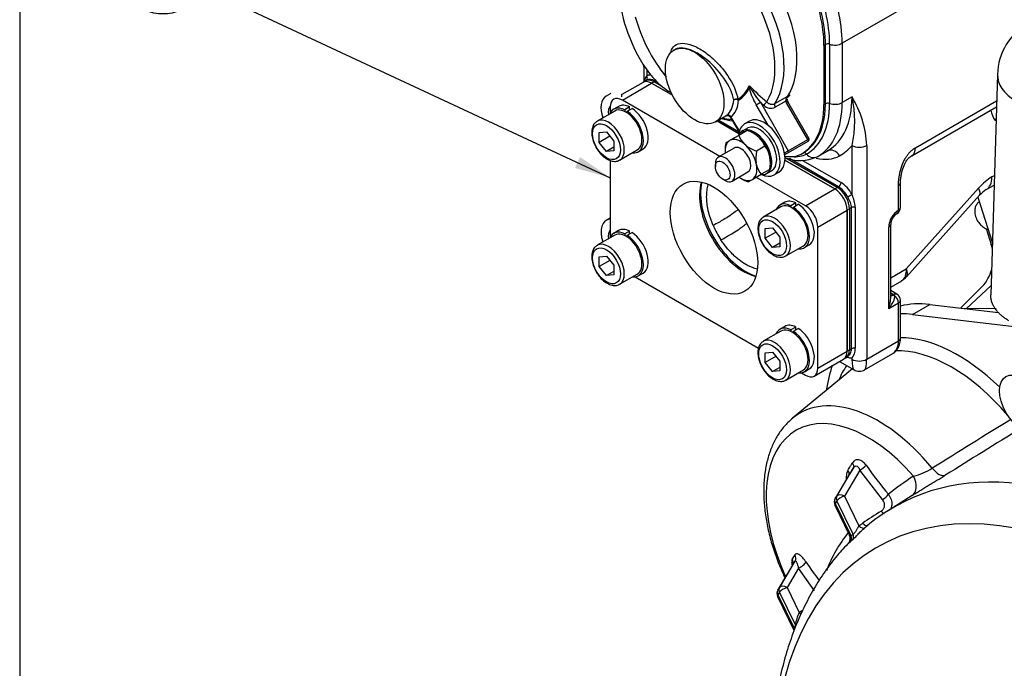
# Model space of a CAD drawing. Units: millimetres. Extents: x 0 to 420, y 0 to 202.
# Drawn here: x 8 to 65, y 102 to 140 of the extents above; entities that cross this region are included whole.
import ezdxf
from ezdxf.enums import TextEntityAlignment as Align
from ezdxf.lldxf.tags import DXFTag

# ---------------------------------------------------------------- set-up
doc = ezdxf.new("R2010")
doc.units = ezdxf.units.MM
for name, color, linetype in [('13311006_ESPARRA', 7, 'Continuous'), ('13810056', 7, 'Continuous'), ('13811037', 7, 'Continuous'), ('13811040', 7, 'Continuous'), ('13817003', 7, 'Continuous'), ('13911002_TAPA_CI', 7, 'Continuous'), ('17613014', 7, 'Continuous'), ('17613042', 7, 'Continuous'), ('30L00-00571_000_', 7, 'Continuous'), ('53203359_DIN-912', 7, 'Continuous'), ('54120008_DIN-934', 7, 'Continuous'), ('DIAMETROM8_DIN12', 7, 'Continuous'), ('DIAMETROM8_DIN_1', 7, 'Continuous'), ('DIN-912_M8_X_30', 7, 'Continuous'), ('Predeterminado', 7, 'Continuous')]:
    doc.layers.add(name, color=color, linetype=linetype)
doc.styles.add('SEACAD_Arial', font='arial.ttf')
tags = doc.linetypes.add('HIDDEN2', pattern=[4.7625, 3.175, -1.5875]).pattern_tags.tags
tags[6:7] = [DXFTag(74, 4), DXFTag(75, 0), DXFTag(340, '0'), DXFTag(46, 0.0), DXFTag(50, 0.0), DXFTag(44, 0.0), DXFTag(45, 0.0)]
tags[4:5] = [DXFTag(74, 4), DXFTag(75, 0), DXFTag(340, '0'), DXFTag(46, 0.0), DXFTag(50, 0.0), DXFTag(44, 0.0), DXFTag(45, 0.0)]

# ---------------------------------------------------------------- blocks, each defined once
blk = doc.blocks.new('SEANNOT_GROUP5')
at = {"layer": 'Predeterminado', "linetype": 'Continuous'}
blk.add_hatch(color=7, dxfattribs=at).paths.add_polyline_path([(39.994, 131.42), (42.026, 130.855), (40.287, 132.048)])
at = {"layer": 'Predeterminado', "color": 7, "linetype": 'Continuous'}
blk.add_lwpolyline([(18.501, 141.831), (42.026, 130.855)], dxfattribs=at)
blk.add_circle((16.145, 142.931), 2.6, dxfattribs=at)
at = {"layer": 'Predeterminado', "color": 7, "linetype": 'Continuous', "style": 'SEACAD_Arial'}
blk.add_text('1', height=2.6, dxfattribs=at).set_placement((15.128, 144.231), align=Align.TOP_LEFT)
blk = doc.blocks.new('SE2')
at = {"layer": '13311006_ESPARRA', "color": 7, "linetype": 'Continuous'}
for p, q in [((49.202, 132.572), (48.283, 132.041)), ((48.118, 131.675), (48.118, 131.512)), ((49.083, 130.656), (50.002, 131.186)), ((48.542, 130.777), (48.683, 130.695))]:
    blk.add_line(p, q, dxfattribs=at)
blk.add_ellipse((48.542, 131.267), major_axis=(-0.3, 0.52), ratio=0.57735, dxfattribs=at)
for start_param, end_param in [(0, 3.926991), (5.497787, 6.283185)]:
    blk.add_ellipse((48.683, 131.348), major_axis=(0.4, -0.693), ratio=0.57735, start_param=start_param, end_param=end_param, dxfattribs=at)
at = {"layer": '13810056', "color": 7, "linetype": 'Continuous'}
for p, q in [((59.533, 122.943), (60.523, 123.515)), ((56.113, 114.066), (55.844, 113.632)), ((56.471, 113.926), (55.587, 112.428)), ((57.784, 112.228), (56.471, 113.926)), ((55.055, 112.284), (55.148, 112.432)), ((55.587, 112.428), (56.422, 110.706)), ((55.149, 112.152), (55.056, 112.004)), ((55.056, 112.004), (55.973, 110.113)), ((56.087, 110.217), (55.149, 112.152)), ((56.422, 110.706), (56.644, 110.867)), ((52.928, 108.255), (52.267, 107.136)), ((53.864, 106.936), (52.928, 108.255)), ((51.735, 106.991), (51.828, 107.139)), ((51.829, 106.859), (51.736, 106.711)), ((51.736, 106.711), (52.675, 104.776)), ((52.746, 104.969), (51.829, 106.859)), ((52.267, 107.136), (52.97, 105.686)), ((52.97, 105.686), (53.125, 105.803))]:
    blk.add_line(p, q, dxfattribs=at)
at = {"layer": '13810056', "color": 7, "linetype": 'HIDDEN2'}
for p, q in [((60.523, 123.515), (64.504, 123.046)), ((59.533, 122.943), (65.735, 122.213)), ((56.055, 119.787), (52.59, 116.936)), ((55.148, 112.432), (56.113, 114.066)), ((55.844, 113.632), (55.055, 112.284)), ((59.501, 112.461), (58.112, 111.581)), ((55.038, 111.903), (55.889, 110.147)), ((52.578, 108.431), (51.735, 106.991)), ((51.828, 107.139), (52.732, 108.67)), ((51.718, 106.61), (52.655, 104.676))]:
    blk.add_line(p, q, dxfattribs=at)
at = {"layer": '13810056', "color": 7, "linetype": 'Continuous'}
for centre, radius, start, end in [((876.187, -1192.862), 1540.472, 121.765025, 121.964535), ((850.361, -1152.342), 1491.682, 121.732757, 121.930466), ((79.546, 130.328), 27.845, 215.3676, 219.7293), ((58.448, 117.775), 4.348, 285.2127, 300.7261), ((69.388, 98.409), 18.059, 122.8588, 128.5599), ((62.34, 105.087), 8.364, 141.3526, 158.8293), ((61.665, 103.935), 8.4, 131.606, 132.6583), ((61.734, 103.525), 8.533, 131.7305, 132.763), ((253.474, -24.159), 240.914, 146.43705, 146.50378), ((73.376, 121.961), 24.058, 213.6886, 216.8411), ((55.144, 104.613), 2.424, 153.7371, 171.5715), ((71.311, 97.987), 19.835, 159.3925, 159.9856)]:
    blk.add_arc(centre, radius, start, end, dxfattribs=at)
at = {"layer": '13810056', "color": 7, "linetype": 'HIDDEN2'}
for centre, radius, start, end in [((55.398, 112.077), 0.4, 149.6617, 205.8609), ((62.507, 104.092), 8.671, 120.2327, 131.7773), ((55.564, 109.969), 0.365, 322.8105, 28.584), ((52.078, 106.785), 0.4, 149.6617, 205.8609)]:
    blk.add_arc(centre, radius, start, end, dxfattribs=at)
for centre, start_param, end_param in [((63.504, 113.145), 2.734993, 2.974611), ((62.514, 112.574), -3.548192, -3.45244), ((62.514, 112.574), 3.599276, 3.78007)]:
    blk.add_ellipse(centre, major_axis=(5.7, -9.873), ratio=0.57735, start_param=start_param, end_param=end_param, dxfattribs=at)
at = {"layer": '13810056', "color": 7, "linetype": 'Continuous'}
for centre, major_axis, ratio, start_param, end_param in [((62.162, 112.013), (5.249, -9.091), 0.57735, 2.02519, 2.824606), ((61.795, 111.801), (4.951, -8.576), 0.57735, 1.87329, 2.846754), ((62.162, 112.013), (5.249, -9.091), 0.57735, 3.4085, 3.554703), ((57.549, 109.35), (4.546, -7.873), 0.57735, 1.849238, 3.237294), ((56.957, 109.008), (4.169, -7.221), 0.57735, 1.893285, 4.555113), ((72.022, 84.223), (14.568, -25.232), 0.57735, 2.2927, 3.813976), ((55.77, 114.273), (0.34, -0.21), 0.619048, 0.017839, 1.045744), ((56.567, 114.128), (0.325, 0.234), 0.311294, 4.198343, 5.450992), ((60.916, 114.493), (0.529, -0.849), 0.465329, 4.972796, 6.237394), ((55.502, 113.839), (0.34, -0.21), 0.625001, 0.017947, 1.034955), ((73.797, 85.248), (15.328, -26.549), 0.57735, 2.67574, 3.163916), ((58.977, 113.313), (0.534, -0.845), 0.663007, 0.00054, 1.468795), ((55.398, 112.077), (-0.339, 0.213), 0.78082, 0.022425, 0.89509), ((55.49, 112.225), (-0.339, 0.213), 0.78082, 0.022425, 0.89509), ((55.49, 112.225), (-0.344, 0.203), 0.55992, 4.76272, 6.266276), ((55.49, 112.225), (0.36, 0.174), 0.390753, 1.117411, 2.583487), ((57.88, 112.43), (0.307, 0.257), 0.272675, 4.177037, 5.40857), ((55.398, 112.077), (0.36, 0.174), 0.390753, 2.583487, 3.141593), ((103.825, 106.388), (-236.995, -148.232), 0.104032, -1.440361, -1.435784), ((57.806, 111.757), (-0.217, 0.336), 0.499622, 1.871017, 2.529941), ((56.518, 110.909), (-0.252, 0.311), 0.521933, 1.815879, 3.154716), ((56.74, 111.069), (-0.217, 0.336), 0.499735, 1.870775, 3.14159), ((55.631, 110.04), (0.271, -0.294), 0.839213, 0.173243, 1.111627), ((55.746, 110.143), (0.266, -0.299), 0.841824, 0.192886, 1.127046), ((52.389, 108.876), (0.336, -0.216), 0.898696, 0.031948, 1.048956), ((52.236, 108.638), (0.336, -0.217), 0.902003, 0.032455, 1.06036), ((53.024, 108.457), (0.333, 0.221), 0.329742, 4.210177, 5.872986), ((52.171, 106.933), (-0.344, 0.203), 0.55992, 4.76272, 6.266276), ((52.078, 106.785), (-0.339, 0.213), 0.78082, 0.022425, 0.89509), ((52.078, 106.785), (0.36, 0.174), 0.390753, 2.583487, 3.141593), ((52.171, 106.933), (-0.339, 0.213), 0.78082, 0.022425, 0.89509), ((52.171, 106.933), (0.36, 0.174), 0.390753, 1.117411, 2.583487), ((53.066, 105.889), (-0.253, 0.31), 0.522489, 1.814275, 2.18475)]:
    blk.add_ellipse(centre, major_axis=major_axis, ratio=ratio, start_param=start_param, end_param=end_param, dxfattribs=at)
at = {"layer": '13810056', "color": 7, "linetype": 'HIDDEN2'}
for points, knots in [([(52.609, 116.936), (52.499, 116.849), (52.254, 116.651), (51.889, 116.21), (51.544, 115.653), (51.269, 115.019), (51.068, 114.318), (50.945, 113.557), (50.902, 112.744), (50.94, 111.89), (51.058, 111.009), (51.252, 110.11), (51.52, 109.205), (51.823, 108.396), (52.044, 107.895), (52.14, 107.691)], [0, 0, 0, 0, 0.0351054, 0.0927216, 0.1511265, 0.2107572, 0.2717271, 0.3338353, 0.3966972, 0.4599221, 0.5231934, 0.586361, 0.6493878, 0.7122834, 0.7556078, 0.7556078, 0.7556078, 0.7556078]), ([(59.512, 112.468), (59.576, 112.508), (59.644, 112.551), (59.788, 112.639), (59.864, 112.686), (60.02, 112.781), (60.1, 112.829), (60.223, 112.904), (60.265, 112.929), (60.349, 112.98), (60.392, 113.005), (60.52, 113.082), (60.605, 113.134), (60.733, 113.211), (60.775, 113.236), (60.861, 113.288), (60.903, 113.314), (61.114, 113.442), (61.274, 113.54), (61.426, 113.634)], [0, 0, 0, 0, 0.125, 0.125, 0.25, 0.25, 0.375, 0.375, 0.4375, 0.4375, 0.5, 0.5, 0.625, 0.625, 0.6875, 0.6875, 0.75, 0.75, 1, 1, 1, 1]), ([(56.055, 109.892), (56.074, 109.91), (56.096, 109.93), (56.143, 109.977), (56.169, 110.003), (56.223, 110.059), (56.253, 110.09), (56.313, 110.154), (56.344, 110.187), (56.441, 110.289), (56.507, 110.357), (56.642, 110.488), (56.708, 110.548), (56.772, 110.599)], [0, 0, 0, 0, 0.125, 0.125, 0.25, 0.25, 0.375, 0.375, 0.5, 0.5, 0.75, 0.75, 1, 1, 1, 1]), ([(55.864, 109.749), (55.609, 109.481), (55.146, 108.99), (54.447, 108.069), (53.799, 107.058), (53.217, 105.961), (52.709, 104.792), (52.275, 103.552), (51.919, 102.245), (51.643, 100.876), (51.475, 99.658), (51.406, 98.895), (51.385, 98.616)], [0, 0, 0, 0, 0.0293028, 0.0631883, 0.0974175, 0.1320365, 0.167059, 0.2024668, 0.2382157, 0.2742434, 0.3104809, 0.3310829, 0.3310829, 0.3310829, 0.3310829]), ([(52.599, 108.485), (52.599, 108.485), (52.598, 108.48), (52.594, 108.454), (52.574, 108.43), (52.566, 108.42)], [0.798597, 0.798597, 0.798597, 0.798597, 0.8438828, 0.942582, 1, 1, 1, 1])]:
    blk.add_open_spline(points, degree=3, knots=knots, dxfattribs=at)
at = {"layer": '13810056', "color": 7, "linetype": 'Continuous'}
for points, knots in [([(55.788, 113.914), (55.841, 114), (55.893, 114.086), (55.945, 114.172), (55.981, 114.231), (56.017, 114.291), (56.053, 114.35)], [0, 0, 0, 0, 0.593094, 0.593094, 0.593094, 1, 1, 1, 1]), ([(56.839, 114.211), (56.811, 114.251), (56.78, 114.289), (56.716, 114.358), (56.682, 114.39), (56.612, 114.445), (56.576, 114.468), (56.502, 114.505), (56.464, 114.519), (56.39, 114.535), (56.354, 114.538), (56.282, 114.53), (56.248, 114.52), (56.183, 114.489), (56.153, 114.468), (56.099, 114.416), (56.075, 114.385), (56.053, 114.35)], [0, 0, 0, 0, 0.125, 0.125, 0.25, 0.25, 0.375, 0.375, 0.5, 0.5, 0.625, 0.625, 0.75, 0.75, 0.875, 0.875, 1, 1, 1, 1]), ([(56.113, 114.066), (56.141, 114.113), (56.176, 114.151), (56.252, 114.185), (56.292, 114.181), (56.394, 114.118), (56.44, 114.026), (56.471, 113.926)], [0, 0, 0, 0, 0.25, 0.25, 0.5, 0.5, 1, 1, 1, 1]), ([(55.788, 113.914), (55.765, 113.876), (55.747, 113.834), (55.717, 113.744), (55.706, 113.694), (55.693, 113.592), (55.69, 113.539), (55.69, 113.453), (55.692, 113.42), (55.695, 113.386)], [0, 0, 0, 0, 0.125, 0.125, 0.25, 0.25, 0.375, 0.375, 0.4507349, 0.4507349, 0.4507349, 0.4507349]), ([(58.131, 112.531), (58.167, 112.482), (58.197, 112.432), (58.25, 112.329), (58.272, 112.276), (58.305, 112.17), (58.317, 112.117), (58.329, 112.012), (58.33, 111.959), (58.321, 111.858), (58.311, 111.81), (58.284, 111.726), (58.268, 111.69), (58.25, 111.656)], [0, 0, 0, 0, 0.125, 0.125, 0.25, 0.25, 0.375, 0.375, 0.5, 0.5, 0.625, 0.625, 0.7256266, 0.7256266, 0.7256266, 0.7256266]), ([(57.71, 111.554), (57.737, 111.571), (57.762, 111.591), (57.807, 111.635), (57.827, 111.659), (57.861, 111.711), (57.875, 111.738), (57.897, 111.796), (57.904, 111.826), (57.911, 111.888), (57.911, 111.92), (57.904, 111.984), (57.897, 112.016), (57.876, 112.08), (57.862, 112.111), (57.827, 112.171), (57.807, 112.2), (57.784, 112.228)], [0, 0, 0, 0, 0.125, 0.125, 0.25, 0.25, 0.375, 0.375, 0.5, 0.5, 0.625, 0.625, 0.75, 0.75, 0.875, 0.875, 1, 1, 1, 1]), ([(56.422, 110.706), (56.398, 110.666), (56.373, 110.622), (56.321, 110.53), (56.295, 110.482), (56.252, 110.409), (56.237, 110.385), (56.207, 110.339), (56.192, 110.316), (56.161, 110.276), (56.145, 110.258), (56.114, 110.231), (56.1, 110.222), (56.087, 110.217)], [0, 0, 0, 0, 0.25, 0.25, 0.5, 0.5, 0.625, 0.625, 0.75, 0.75, 0.875, 0.875, 1, 1, 1, 1]), ([(55.973, 110.113), (55.957, 110.106), (55.945, 110.105), (55.922, 110.109), (55.913, 110.115), (55.899, 110.129), (55.894, 110.137), (55.889, 110.146)], [0, 0, 0, 0, 0.125, 0.125, 0.25, 0.25, 0.3496843, 0.3496843, 0.3496843, 0.3496843]), ([(55.859, 109.752), (55.855, 109.748), (55.852, 109.744), (55.839, 109.731), (55.834, 109.723), (55.829, 109.712), (55.829, 109.709), (55.836, 109.709), (55.842, 109.711), (55.861, 109.722), (55.873, 109.731), (55.903, 109.755), (55.92, 109.77), (55.941, 109.789)], [0.332785, 0.332785, 0.332785, 0.332785, 0.375, 0.375, 0.5, 0.5, 0.625, 0.625, 0.75, 0.75, 0.875, 0.875, 1, 1, 1, 1]), ([(53.359, 108.617), (53.329, 108.66), (53.299, 108.702), (53.239, 108.781), (53.209, 108.817), (53.148, 108.885), (53.118, 108.915), (53.058, 108.971), (53.029, 108.995), (52.971, 109.035), (52.943, 109.052), (52.889, 109.075), (52.864, 109.082), (52.816, 109.086), (52.794, 109.083), (52.756, 109.065), (52.739, 109.051), (52.725, 109.031)], [0, 0, 0, 0, 0.125, 0.125, 0.25, 0.25, 0.375, 0.375, 0.5, 0.5, 0.625, 0.625, 0.75, 0.75, 0.875, 0.875, 1, 1, 1, 1]), ([(52.57, 108.797), (52.558, 108.778), (52.548, 108.755), (52.535, 108.699), (52.532, 108.668), (52.533, 108.597), (52.537, 108.557), (52.549, 108.486), (52.555, 108.457), (52.563, 108.426)], [0, 0, 0, 0, 0.125, 0.125, 0.25, 0.25, 0.375, 0.375, 0.4607013, 0.4607013, 0.4607013, 0.4607013]), ([(52.732, 108.67), (52.701, 108.622), (52.671, 108.575), (52.64, 108.528), (52.619, 108.495), (52.599, 108.463), (52.578, 108.431)], [0, 0, 0, 0, 0.593205, 0.593205, 0.593205, 1, 1, 1, 1]), ([(52.732, 108.67), (52.738, 108.679), (52.745, 108.682), (52.761, 108.677), (52.769, 108.67), (52.786, 108.649), (52.794, 108.636), (52.812, 108.603), (52.82, 108.585), (52.846, 108.524), (52.863, 108.476), (52.896, 108.372), (52.912, 108.315), (52.928, 108.255)], [0, 0, 0, 0, 0.125, 0.125, 0.25, 0.25, 0.375, 0.375, 0.5, 0.5, 0.75, 0.75, 1, 1, 1, 1]), ([(52.675, 104.776), (52.67, 104.753), (52.666, 104.734), (52.66, 104.702), (52.657, 104.691), (52.655, 104.679), (52.655, 104.677), (52.655, 104.676)], [0, 0, 0, 0, 0.125, 0.125, 0.25, 0.25, 0.3382331, 0.3382331, 0.3382331, 0.3382331])]:
    blk.add_open_spline(points, degree=3, knots=knots, dxfattribs=at)
at = {"layer": '13811037', "color": 7, "linetype": 'Continuous'}
for p, q in [((74.187, 149.446), (55.461, 138.634)), ((54.4, 138.512), (54.489, 138.563)), ((54.4, 138.512), (54.4, 135.082)), ((54.489, 135.134), (54.489, 138.563)), ((54.732, 138.581), (54.732, 135.151)), ((55.461, 138.634), (55.461, 135.205)), ((43.971, 137.346), (43.971, 136.399)), ((44.147, 137.089), (44.147, 136.728)), ((44.142, 136.497), (44.071, 136.456)), ((44.642, 136.448), (44.571, 136.407)), ((45.026, 136.144), (44.571, 136.407)), ((44.764, 136.377), (44.642, 136.448)), ((45.558, 135.778), (45.519, 135.801)), ((54.4, 135.082), (54.489, 135.134)), ((56.026, 135.531), (55.461, 135.205)), ((59.703, 132.592), (64.399, 135.303)), ((59.482, 132.126), (64.389, 134.959)), ((49.471, 133.519), (48.307, 134.191)), ((53.116, 132.244), (53.204, 132.295)), ((54.052, 132.092), (54.618, 132.419)), ((56.026, 129.87), (56.026, 132.723)), ((56.875, 132.723), (56.875, 120.345)), ((55.178, 130.283), (52.146, 132.033)), ((55.248, 130.324), (52.407, 131.964)), ((53.162, 131.855), (55.39, 130.569)), ((58.83, 129.132), (58.83, 130.551)), ((64.126, 130.9), (64.268, 130.982)), ((55.178, 130.283), (55.248, 130.324)), ((58.713, 128.968), (58.713, 130.388)), ((59.17, 125.589), (63.349, 130.252)), ((63.795, 130.168), (64.252, 130.431)), ((59.178, 125.117), (63.409, 129.838)), ((55.997, 129.123), (55.885, 129.058)), ((55.885, 129.058), (55.885, 120.893)), ((55.997, 120.958), (55.997, 129.123)), ((56.216, 129.148), (56.216, 120.983)), ((58.149, 123.27), (58.149, 127.989)), ((58.266, 123.896), (58.266, 128.152)), ((58.266, 125.067), (59.17, 125.589)), ((58.266, 124.526), (58.905, 124.895)), ((58.63, 124.106), (58.266, 124.317)), ((58.266, 124.182), (58.431, 124.087)), ((58.431, 124.087), (58.448, 124.075)), ((58.83, 121.569), (58.83, 123.76)), ((58.713, 123.596), (58.149, 123.27)), ((58.713, 121.406), (58.713, 123.596)), ((56.875, 120.345), (58.713, 121.406)), ((55.885, 120.893), (55.997, 120.958)), ((55.678, 120.436), (55.753, 120.479)), ((56.75, 119.732), (58.382, 120.674)), ((55.304, 120.22), (56.15, 119.732))]:
    blk.add_line(p, q, dxfattribs=at)
for centre, radius, start, end in [((51.024, 132.488), 5.856, 2.3022, 31.319), ((50.042, 134.127), 6.147, 346.7943, 13.2057), ((53.034, 134.137), 2.287, 247.115, 295.2931), ((64.684, 128.738), 1.683, 121.8734, 139.2087), ((54.344, 129.041), 1.876, 3.2666, 26.2273), ((58.43, 129.132), 0.4, 300.098, 0), ((59.115, 128.084), 0.852, 124.6347, 175.4129), ((52.991, 130.248), 5.447, 203.4037, 213.3679), ((58.654, 125.479), 0.626, 292.8624, 326.147), ((58.43, 123.76), 0.4, 0, 60), ((55.327, 120.961), 0.89, 320.0187, 1.4172), ((58.45, 121.329), 2.616, 201.0491, 202.098), ((56.45, 120.251), 0.6, 237.5798, 302.1384)]:
    blk.add_arc(centre, radius, start, end, dxfattribs=at)
for centre, major_axis, ratio, start_param, end_param in [((48.46, 140.226), (-3.1, 5.369), 0.57735, 3.398582, 6.034415), ((50.157, 141.696), (3.75, -6.495), 0.57735, 0.785398, 1.393644), ((46.905, 139.41), (3.1, -5.369), 0.57735, 3.926991, 4.722594), ((49.521, 141.329), (3.45, -5.976), 0.57735, 0.785398, 1.393644), ((49.61, 141.38), (3.45, -5.976), 0.57735, 0.785398, 1.393644), ((49.746, 141.459), (3.525, -6.105), 0.57735, 0.785398, 1.393644), ((54.63, 138.481), (0.2, 0), 0.57735, 1.038078, 2.356194), ((55.036, 138.879), (0.6, 0), 0.57735, 4.179671, 5.497787), ((45.519, 138.577), (1.7, -2.944), 0.57735, 4.722594, 5.497787), ((44.783, 135.713), (0.6, -1.039), 0.57735, 2.870781, 3.204257), ((44.571, 135.59), (0.5, -0.866), 0.57735, 2.356194, 3.141593), ((44.005, 136.647), (-0.118, 0.161), 0.814894, 3.179884, 4.624057), ((44.642, 135.631), (0.5, -0.866), 0.57735, 2.356194, 3.141593), ((44.642, 136.611), (0.1, 0.173), 0.57735, 3.926991, 4.13725), ((50.016, 137.614), (-3.1, 5.369), 0.57735, 3.131388, 3.926991), ((50.241, 137.744), (-3.175, 5.499), 0.57735, 3.131388, 3.926991), ((50.104, 137.665), (-3.1, 5.369), 0.57735, 3.382165, 3.926991), ((50.652, 137.981), (-3.4, 5.889), 0.57735, 3.141593, 3.926991), ((54.63, 135.052), (0.2, 0), 0.57735, 1.038078, 2.356194), ((51.218, 138.308), (-3.4, 5.889), 0.57735, 3.141593, 3.926991), ((55.036, 135.45), (0.6, 0), 0.57735, 4.179671, 5.497787), ((65.925, 136.266), (-1.346, -2.331), 0.57735, 5.689977, 6.045752), ((52.965, 109.495), (-13.7, -23.729), 0.57735, 3.297947, 3.302042), ((50.104, 137.665), (-3.1, 5.369), 0.57735, 3.131388, 3.382165), ((51.401, 135.181), (1.7, -2.944), 0.57735, 5.817371, 6.272981), ((51.627, 135.311), (1.775, -3.074), 0.57735, 5.883674, 6.272981), ((53.272, 132.104), (0.097, -0.175), 0.816454, 1.837907, 3.099196), ((53.72, 132.594), (-0.291, 0.525), 0.816454, 1.837907, 3.156023), ((51.218, 138.308), (-3.4, 5.889), 0.57735, 3.131388, 3.141593), ((54.88, 131.878), (0.291, -0.525), 0.816454, 1.585227, 3.13149), ((51.642, 138.553), (-3.7, 6.409), 0.57735, 3.131388, 3.349505), ((56.45, 132.968), (-0.6, 0), 0.57735, 0.785398, 2.356194), ((58.996, 133), (-0.5, 0.866), 0.57735, 3.141593, 3.926991), ((53.028, 136.12), (2.3, -3.984), 0.57735, 5.787833, 6.272981), ((50.652, 137.981), (-3.4, 5.889), 0.57735, 3.131388, 3.141593), ((55.248, 130.487), (0.1, 0.173), 0.57735, 3.926991, 5.497787), ((55.39, 129.589), (-0.6, 1.039), 0.57735, 4.649725, 5.497787), ((58.43, 130.551), (-0.4, 0), 0.57735, 2.356194, 3.140285), ((64.126, 128.777), (1.3, 2.252), 0.57735, 0.785398, 1.22173), ((62.995, 131.553), (-0.8, 1.386), 0.57735, 3.14184, 3.926991), ((55.178, 129.467), (-0.5, 0.866), 0.57735, 3.926991, 5.497787), ((55.248, 129.507), (0.5, -0.866), 0.57735, 1.508132, 2.356194), ((62.218, 130.906), (-1.192, 1.068), 0.279258, 3.141593, 3.786684), ((55.885, 129.788), (0.177, 0.094), 0.051131, 0.616406, 2.187202), ((56.138, 129.041), (0.2, 0), 0.57735, 1.169795, 2.356194), ((58.714, 128.316), (-0.4, -0.693), 0.57735, 3.928968, 5.497787), ((58.43, 129.132), (-0.201, 0.346), 0.576208, 3.141832, 3.926004), ((58.43, 129.132), (-0.4, 0), 0.57735, 2.356194, 3.141593), ((57.866, 128.152), (-0.4, 0), 0.57735, 2.356194, 3.133528), ((58.038, 126.242), (-0.892, 1.332), 0.527665, 3.106464, 3.891862), ((58.038, 126.242), (-1.133, 1.132), 0.342151, 3.160197, 3.805288), ((57.866, 123.434), (-0.587, -0.638), 0.368973, 1.653371, 3.161278), ((57.866, 123.434), (-0.259, -0.827), 0.368973, 1.488222, 2.27362), ((58.431, 124.414), (0.2, 0.346), 0.57735, 3.301141, 3.925014), ((58.466, 124.391), (0.236, 0.323), 0.575074, 3.318125, 3.987658), ((58.43, 123.76), (-0.2, -0.346), 0.57735, 3.141593, 3.925014), ((58.43, 123.76), (-0.2, 0.346), 0.57735, 3.926991, 5.434898), ((58.43, 123.76), (-0.4, 0), 0.57735, 2.356194, 3.141593), ((57.582, 122.059), (-0.8, 1.386), 0.57735, 3.141593, 3.926991), ((58.43, 121.569), (-0.4, 0), 0.57735, 2.356194, 3.141593), ((55.178, 121.302), (-0.5, 0.866), 0.57735, 3.141593, 3.926991), ((56.138, 120.876), (0.2, 0), 0.57735, 1.169795, 2.356194), ((56.45, 121.406), (0.278, 1.682), 0.190618, 2.284573, 3.062253), ((56.45, 120.59), (-0.6, 0), 0.57735, 0.785398, 2.356194), ((56.45, 121.406), (-0.278, 1.682), 0.190618, 3.220639, 3.998612)]:
    blk.add_ellipse(centre, major_axis=major_axis, ratio=ratio, start_param=start_param, end_param=end_param, dxfattribs=at)
for points, degree, knots in [([(44.03, 136.409), (44.034, 136.439), (44.038, 136.468), (44.053, 136.542), (44.065, 136.584), (44.099, 136.661), (44.119, 136.696), (44.147, 136.728)], 3, [0.3439994, 0.3439994, 0.3439994, 0.3439994, 0.5, 0.5, 0.75, 0.75, 1, 1, 1, 1]), ([(64.367, 134.275), (64.355, 134.261), (64.344, 134.247), (64.322, 134.216), (64.311, 134.2), (64.3, 134.183)], 3, [0.8795818, 0.8795818, 0.8795818, 0.8795818, 0.9375, 0.9375, 1, 1, 1, 1]), ([(58.713, 130.388), (58.713, 130.673), (58.772, 130.996), (58.826, 131.295), (58.918, 131.557), (59.003, 131.797), (59.114, 131.986), (59.349, 132.388), (59.703, 132.592)], 2, [0, 0, 0, 0.25, 0.25, 0.5, 0.5, 0.7, 0.7, 1, 1, 1]), ([(58.83, 130.551), (58.834, 130.642), (58.84, 130.788), (58.894, 131.103), (58.986, 131.456), (59.128, 131.78), (59.31, 132.007), (59.421, 132.085), (59.496, 132.134)], 3, [0, 0, 0, 0, 0.154944, 0.291527, 0.522376, 0.729844, 0.846214, 1, 1, 1, 1]), ([(47.992, 128.084), (47.868, 128.37), (47.774, 128.655), (47.694, 129.008), (47.68, 129.079), (47.655, 129.218), (47.645, 129.287), (47.621, 129.49), (47.613, 129.622), (47.613, 129.813), (47.615, 129.876), (47.623, 130), (47.629, 130.061), (47.653, 130.234), (47.676, 130.343), (47.707, 130.445)], 3, [0, 0, 0, 0, 0.25, 0.25, 0.3125, 0.3125, 0.375, 0.375, 0.5, 0.5, 0.5625, 0.5625, 0.625, 0.625, 0.7476237, 0.7476237, 0.7476237, 0.7476237]), ([(55.997, 129.123), (55.997, 129.173), (55.991, 129.223), (55.969, 129.324), (55.952, 129.375), (55.912, 129.479), (55.888, 129.53), (55.836, 129.634), (55.807, 129.688), (55.779, 129.741)], 3, [0, 0, 0, 0, 0.25, 0.25, 0.5, 0.5, 0.75, 0.75, 1, 1, 1, 1]), ([(49.409, 128.985), (49.253, 128.863), (48.977, 128.663), (48.599, 128.43), (48.296, 128.259), (48.099, 128.146), (47.992, 128.084)], 3, [0.8558828, 0.8558828, 0.8558828, 0.8558828, 0.8972963, 0.9293426, 0.9613889, 1, 1, 1, 1]), ([(48.442, 127.252), (48.549, 127.314), (48.746, 127.428), (49.055, 127.604), (49.463, 127.857), (49.764, 128.078), (49.934, 128.213)], 3, [0, 0, 0, 0, 0.0386558, 0.0707006, 0.1027454, 0.1436222, 0.1436222, 0.1436222, 0.1436222]), ([(50.558, 125.562), (50.461, 125.583), (50.362, 125.612), (50.198, 125.674), (50.134, 125.701), (50.005, 125.763), (49.939, 125.797), (49.744, 125.91), (49.616, 125.997), (49.425, 126.145), (49.362, 126.198), (49.236, 126.308), (49.174, 126.367), (48.992, 126.547), (48.875, 126.676), (48.707, 126.882), (48.652, 126.953), (48.545, 127.1), (48.492, 127.175), (48.442, 127.252)], 3, [0.2757642, 0.2757642, 0.2757642, 0.2757642, 0.375, 0.375, 0.4375, 0.4375, 0.5, 0.5, 0.625, 0.625, 0.6875, 0.6875, 0.75, 0.75, 0.875, 0.875, 0.9375, 0.9375, 1, 1, 1, 1]), ([(58.379, 120.678), (58.39, 120.682), (58.485, 120.72), (58.634, 120.882), (58.773, 121.133), (58.825, 121.38), (58.829, 121.521), (58.83, 121.569)], 3, [0, 0, 0, 0, 0.032757, 0.315852, 0.591849, 0.880277, 1, 1, 1, 1]), ([(55.756, 120.481), (55.775, 120.492), (55.793, 120.506), (55.836, 120.546), (55.861, 120.573), (55.906, 120.635), (55.926, 120.67), (55.96, 120.745), (55.973, 120.785), (55.992, 120.869), (55.997, 120.913), (55.997, 120.958)], 3, [0.4112527, 0.4112527, 0.4112527, 0.4112527, 0.5, 0.5, 0.625, 0.625, 0.75, 0.75, 0.875, 0.875, 1, 1, 1, 1]), ([(55.732, 120.469), (55.731, 120.47), (55.741, 120.477), (55.766, 120.461), (55.776, 120.455)], 3, [0.4240657, 0.4240657, 0.4240657, 0.4240657, 0.7963134, 1, 1, 1, 1]), ([(56.009, 120.389), (56.008, 120.392), (56.005, 120.395), (56.001, 120.398), (55.999, 120.399), (55.993, 120.402), (55.988, 120.403), (55.976, 120.406), (55.968, 120.408), (55.943, 120.412), (55.926, 120.415), (55.877, 120.426), (55.844, 120.437), (55.8, 120.453), (55.79, 120.457), (55.78, 120.461)], 3, [0, 0, 0, 0, 0.015625, 0.015625, 0.03125, 0.03125, 0.0625, 0.0625, 0.125, 0.125, 0.25, 0.25, 0.5, 0.5, 0.5745682, 0.5745682, 0.5745682, 0.5745682])]:
    blk.add_open_spline(points, degree=degree, knots=knots, dxfattribs=at)
at = {"layer": '13811040', "color": 7, "linetype": 'HIDDEN2'}
blk.add_ellipse((46.071, 138.83), major_axis=(1.5, 2.598), ratio=0.57735, start_param=-3.825264, end_param=-3.783286, dxfattribs=at)
at = {"layer": '13817003', "color": 7, "linetype": 'HIDDEN2'}
blk.add_line((64.445, 136.829), (64.06, 124.077), dxfattribs=at)
blk.add_arc((68.044, 136.72), 3.6, 120, 178.2683, dxfattribs=at)
blk.add_ellipse((68.044, 136.72), major_axis=(3.598, -0.109), ratio=0.577174, start_param=3.141593, end_param=3.944287, dxfattribs=at)
blk.add_rational_spline([(65.113, 122.572), (64.432, 122.965), (64.041, 123.491), (64.06, 124.079)], [1, 0.900269317921, 0.851495091722, 0.853677321402], degree=3, dxfattribs=at)
at = {"layer": '13911002_TAPA_CI', "color": 7, "linetype": 'Continuous'}
for p, q in [((45.785, 138.278), (45.72, 138.24)), ((50.479, 135.08), (50.721, 135.219)), ((51.164, 133.894), (50.479, 135.08)), ((50.721, 135.219), (52.337, 132.419)), ((51.559, 135.145), (52.307, 135.577)), ((52.199, 135.293), (51.583, 134.937)), ((52.241, 135.198), (52.199, 135.293)), ((52.314, 135.24), (52.241, 135.198)), ((53.469, 133.072), (52.241, 135.198)), ((53.542, 133.114), (52.314, 135.24)), ((48.12, 134.083), (48.722, 134.431)), ((48.981, 134.354), (49.042, 134.25)), ((49.016, 134.377), (49.079, 134.272)), ((49.047, 134.253), (49.079, 134.272)), ((49.047, 134.253), (49.492, 133.482)), ((49.079, 134.272), (49.505, 133.533)), ((52.337, 132.419), (53.469, 133.072)), ((53.469, 132.957), (52.337, 132.303)), ((53.469, 133.072), (53.542, 133.114)), ((53.505, 132.978), (53.469, 132.957)), ((52.117, 132.292), (52.337, 132.419)), ((52.217, 132.234), (52.133, 132.186)), ((52.337, 132.303), (52.217, 132.234))]:
    blk.add_line(p, q, dxfattribs=at)
for centre, radius, start, end in [((48.276, 136.147), 1.808, 356.2265, 1.0416), ((53.4, 136.867), 3.424, 194.1926, 211.4632), ((48.244, 135.051), 2.158, 26.5567, 31.5214), ((54.687, 138.523), 5.163, 209.055, 219.7895), ((52.493, 135.346), 0.208, 193.2156, 214.5745), ((51.329, 135.461), 0.582, 225.2829, 295.8779), ((49.835, 139.152), 5.055, 254.2146, 261.9638), ((49.278, 133.696), 0.922, 123.5649, 127.4317), ((53.455, 133.064), 0.1, 300, 30)]:
    blk.add_arc(centre, radius, start, end, dxfattribs=at)
for centre, major_axis, ratio, start_param, end_param in [((47.712, 139.794), (-3.1, 5.369), 0.57735, 3.426689, 5.998089), ((47.391, 139.609), (2.954, -5.117), 0.57735, 0.305152, 2.83644), ((47.391, 139.609), (-2.954, 5.117), 0.57735, 1.145944, 1.822361), ((47.038, 139.405), (2.334, -4.042), 0.57735, 0.020044, 0.390142), ((47.046, 139.41), (2.366, -4.099), 0.57735, 0.020044, 0.349877), ((50.222, 136.109), (-0.197, -0.033), 0.44204, 0.699257, 1.255809), ((57.409, 145.393), (7.044, -12.201), 0.816497, 5.023773, 5.123878), ((47.486, 136.488), (1.2, -2.078), 0.57735, 0.071322, 0.703977), ((47.627, 136.57), (1.3, -2.252), 0.57735, 0.071322, 0.703977), ((49.318, 135.258), (0.198, 0.028), 0.731861, 0.940848, 2.254054), ((49.318, 135.258), (0.199, -0.015), 0.622394, 0.829562, 2.400358), ((49.318, 135.258), (-0.106, 0.17), 0.816333, 4.684051, 5.018948), ((57.321, 145.342), (7.144, -12.373), 0.816497, -1.178185, -1.159308), ((51.019, 135.105), (0.13, 0.152), 0.230925, 0.700354, 2.145822), ((51.683, 134.995), (-0.1, 0.173), 0.57735, 0.285096, 1.570796), ((52.099, 135.235), (-0.19, -0.063), 0.142068, 3.14401, 4.111553), ((47.391, 139.609), (-2.954, 5.117), 0.57735, -3.657415, -3.514576), ((48.875, 134.296), (-0.121, 0.16), 0.814421, 4.611948, 6.182745), ((53.419, 133.043), (-0.05, 0.0866), 0.57735, 3.141593, 4.712389), ((52.167, 132.32), (-0.05, 0.0866), 0.816497, 2.021364, 3.141593), ((52.287, 132.39), (-0.05, 0.0866), 0.57735, 3.141593, 4.712389)]:
    blk.add_ellipse(centre, major_axis=major_axis, ratio=ratio, start_param=start_param, end_param=end_param, dxfattribs=at)
blk.add_ellipse((46.92, 136.162), major_axis=(1.2, -2.078), ratio=0.57735, dxfattribs=at)
for points, knots in [([(45.53, 138.088), (45.542, 138.145), (45.558, 138.198), (45.639, 138.387), (45.736, 138.492), (45.997, 138.622), (46.16, 138.646), (46.533, 138.608), (46.742, 138.545), (47.179, 138.343), (47.409, 138.203), (47.857, 137.864), (48.079, 137.663), (48.484, 137.23), (48.672, 136.995), (49.149, 136.285), (49.361, 135.796), (49.418, 135.391)], [0.4778716, 0.4778716, 0.4778716, 0.4778716, 0.5, 0.5, 0.5625, 0.5625, 0.625, 0.625, 0.6875, 0.6875, 0.75, 0.75, 0.8125, 0.8125, 0.875, 0.875, 1, 1, 1, 1]), ([(49.177, 135.352), (49.116, 135.727), (48.916, 136.171), (48.302, 137.058), (47.901, 137.48), (47.26, 137.958), (47.047, 138.088), (46.632, 138.279), (46.438, 138.337), (46.086, 138.375), (45.936, 138.353), (45.804, 138.288), (45.793, 138.282), (45.783, 138.277)], [0, 0, 0, 0, 0.125, 0.125, 0.25, 0.25, 0.3125, 0.3125, 0.375, 0.375, 0.4375, 0.4375, 0.4430036, 0.4430036, 0.4430036, 0.4430036]), ([(52.199, 135.293), (52.196, 135.312), (52.198, 135.331), (52.207, 135.368), (52.214, 135.386), (52.238, 135.437), (52.26, 135.47), (52.307, 135.529), (52.333, 135.557), (52.388, 135.61), (52.418, 135.635), (52.448, 135.659)], [0, 0, 0, 0, 0.125, 0.125, 0.25, 0.25, 0.5, 0.5, 0.75, 0.75, 1, 1, 1, 1]), ([(51.096, 135.241), (51.129, 135.208), (51.166, 135.181), (51.223, 135.148), (51.243, 135.138), (51.284, 135.123), (51.304, 135.116), (51.365, 135.103), (51.407, 135.101), (51.486, 135.112), (51.524, 135.125), (51.559, 135.145)], [0, 0, 0, 0, 0.25, 0.25, 0.375, 0.375, 0.5, 0.5, 0.75, 0.75, 1, 1, 1, 1]), ([(52.297, 135.279), (52.293, 135.288), (52.284, 135.307), (52.28, 135.354), (52.286, 135.388), (52.291, 135.408)], [0, 0, 0, 0, 0.1057398, 0.2507859, 0.4637114, 0.4637114, 0.4637114, 0.4637114]), ([(48.722, 134.431), (48.725, 134.432), (48.73, 134.435), (48.755, 134.446), (48.8, 134.456), (48.865, 134.451), (48.927, 134.423), (48.97, 134.387), (48.981, 134.362), (48.983, 134.358)], [0, 0, 0, 0, 0.045098, 0.111426, 0.283666, 0.500472, 0.723198, 0.956392, 1, 1, 1, 1]), ([(49.016, 134.377), (49.005, 134.368), (48.997, 134.362), (48.988, 134.358), (48.986, 134.357), (48.985, 134.358)], [0, 0, 0, 0, 0.25, 0.25, 0.4285359, 0.4285359, 0.4285359, 0.4285359])]:
    blk.add_open_spline(points, degree=3, knots=knots, dxfattribs=at)
at = {"layer": '17613014', "color": 7, "linetype": 'Continuous'}
for p, q in [((44.071, 136.456), (43.93, 136.375)), ((44.571, 136.407), (44.43, 136.325)), ((44.43, 136.325), (45.63, 135.632)), ((44.571, 136.407), (45.026, 136.144)), ((48.216, 134.139), (49.478, 133.41)), ((52.145, 131.871), (55.036, 130.202)), ((52.146, 132.033), (55.178, 130.283)), ((55.178, 130.283), (55.036, 130.202)), ((55.885, 129.058), (55.743, 128.977)), ((55.743, 128.977), (55.743, 120.812)), ((55.885, 129.058), (55.885, 120.893)), ((55.885, 120.893), (55.743, 120.812)), ((55.536, 120.354), (55.678, 120.436))]:
    blk.add_line(p, q, dxfattribs=at)
for centre, major_axis, start_param, end_param in [((44.43, 135.509), (0.5, -0.866), 2.356194, 3.141593), ((44.571, 135.59), (0.5, -0.866), 2.356194, 3.141593), ((49.874, 128.446), (1.85, -3.204), 3.698729, 5.726049), ((55.036, 129.385), (-0.5, 0.866), 3.926991, 5.497787), ((55.178, 129.467), (-0.5, 0.866), 3.926991, 5.497787), ((55.178, 121.302), (-0.5, 0.866), 3.141593, 3.926991), ((55.036, 121.22), (-0.5, 0.866), 3.141593, 3.926991)]:
    blk.add_ellipse(centre, major_axis=major_axis, ratio=0.57735, start_param=start_param, end_param=end_param, dxfattribs=at)
at = {"layer": '17613042', "color": 7, "linetype": 'Continuous'}
for p, q in [((43.93, 136.375), (42.712, 135.672)), ((42.733, 135.345), (44.43, 136.325)), ((45.63, 135.632), (44.43, 136.325)), ((48.369, 132.091), (42.733, 135.345)), ((42.026, 134.937), (42.026, 134.587)), ((49.478, 133.41), (48.216, 134.139)), ((42.026, 131.855), (42.026, 127.402)), ((55.036, 130.202), (52.145, 131.871)), ((53.339, 129.222), (50.469, 130.879)), ((53.339, 129.222), (55.036, 130.202)), ((54.046, 127.997), (55.743, 128.977)), ((55.743, 120.812), (55.743, 128.977)), ((54.046, 119.832), (54.046, 127.997)), ((43.482, 125.115), (50.618, 120.995)), ((53.839, 119.374), (55.536, 120.354)), ((54.046, 119.832), (55.743, 120.812)), ((53.098, 119.563), (53.339, 119.424))]:
    blk.add_line(p, q, dxfattribs=at)
for centre, major_axis, start_param, end_param in [((44.43, 135.509), (0.5, -0.866), 2.356194, 3.141593), ((42.733, 134.529), (0.5, -0.866), 2.356194, 3.926991), ((49.733, 128.364), (-1.79, 3.101), 0.493737, 2.647856), ((55.036, 129.385), (0.5, -0.866), 0.785398, 2.356194), ((53.339, 128.405), (0.5, -0.866), 0.785398, 2.356194), ((55.036, 121.22), (-0.5, 0.866), 3.141593, 3.926991), ((53.339, 120.24), (-0.5, 0.866), 2.356194, 3.926991)]:
    blk.add_ellipse(centre, major_axis=major_axis, ratio=0.57735, start_param=start_param, end_param=end_param, dxfattribs=at)
blk.add_ellipse((48.036, 127.385), major_axis=(-1.79, 3.101), ratio=0.57735, dxfattribs=at)
at = {"layer": '30L00-00571_000_', "color": 7, "linetype": 'HIDDEN2'}
for p, q in [((63.313, 129.73), (64.15, 127.065)), ((63.791, 127.917), (64.085, 126.981)), ((63.567, 124.554), (62.315, 123.303)), ((64.076, 124.611), (62.655, 123.287)), ((64.361, 123.265), (62.436, 123.289))]:
    blk.add_line(p, q, dxfattribs=at)
for start, end in [(12.6595, 17.6931), (318.1773, 344.3244)]:
    blk.add_arc((61.704, 126.221), 2.499, start, end, dxfattribs=at)
for points, knots in [([(63.434, 129.492), (63.366, 129.444), (63.254, 129.359), (63.151, 129.151), (63.113, 128.899), (63.15, 128.728), (63.178, 128.615)], [0, 0, 0, 0, 0.233539, 0.454839, 0.689911, 1, 1, 1, 1]), ([(63.178, 128.615), (63.199, 128.556), (63.25, 128.416), (63.402, 128.18), (63.621, 127.981), (63.799, 127.897), (63.888, 127.876), (63.894, 127.874)], [0, 0, 0, 0, 0.108519, 0.3021875, 0.5044471, 0.6810157, 0.6937536, 0.6937536, 0.6937536, 0.6937536])]:
    blk.add_open_spline(points, degree=3, knots=knots, dxfattribs=at)
at = {"layer": '53203359_DIN-912', "color": 7, "linetype": 'HIDDEN2'}
blk.add_ellipse((65.834, 117.785), major_axis=(0.9, -1.559), ratio=0.57735, dxfattribs=at)
at = {"layer": '54120008_DIN-934', "color": 7, "linetype": 'Continuous'}
for p, q in [((49.964, 133.589), (49.469, 133.303)), ((50.38, 133.391), (50.348, 133.409)), ((48.926, 132.989), (48.719, 132.87)), ((48.979, 133.021), (48.926, 132.989)), ((49.469, 133.303), (48.979, 133.021)), ((49.877, 132.735), (49.804, 132.8)), ((50.655, 133.184), (50.581, 133.249)), ((48.682, 132.455), (48.682, 132.41)), ((50.989, 132.68), (50.494, 132.394)), ((50.5, 131.593), (50.481, 131.689)), ((51.278, 132.042), (51.258, 132.138)), ((51.3, 131.753), (51.3, 131.797)), ((51.264, 131.337), (50.769, 131.052)), ((49.602, 130.817), (49.641, 130.795)), ((50.019, 130.618), (50.226, 130.738)), ((50.226, 130.738), (50.279, 130.769)), ((50.279, 130.769), (50.769, 131.052))]:
    blk.add_line(p, q, dxfattribs=at)
for centre, radius, start, end in [((49.242, 131.548), 2.165, 51.7588, 70.5003), ((50.848, 132.475), 2.165, 169.5017, 180.652), ((50.794, 133.82), 1.422, 201.3123, 225.8659), ((49.676, 132.171), 1.408, 21.1923, 45.986), ((51.217, 134.435), 2.165, 231.7608, 250.4983), ((52.732, 131.997), 2.273, 169.9476, 187.7932), ((49.901, 131.802), 1.398, 13.9239, 38.8978), ((49.093, 131.733), 2.207, 349.6801, 8.0608), ((51.857, 131.93), 1.398, 193.9247, 218.897), ((50.794, 132.755), 2.273, 239.4621, 250.0524)]:
    blk.add_arc(centre, radius, start, end, dxfattribs=at)
for centre, major_axis, start_param, end_param in [((50.38, 132.328), (-0.651, 1.127), -1.005875, -0.785398), ((49.602, 131.879), (-0.651, 1.127), 0.041323, 0.908589), ((49.602, 131.879), (-0.651, 1.127), 5.27731, 6.241863), ((50.38, 132.328), (-0.651, 1.127), 4.230113, 5.194665), ((49.602, 131.879), (0.4, -0.693), 0, 3.141593), ((49.602, 131.879), (-0.651, 1.127), 4.230113, 5.194665), ((50.38, 132.328), (0.651, -1.127), 0.785398, 1.005875), ((49.602, 131.879), (0.651, -1.127), 0.041323, 1.005875), ((49.602, 131.879), (0.651, -1.127), 5.374597, 6.241863)]:
    blk.add_ellipse(centre, major_axis=major_axis, ratio=0.57735, start_param=start_param, end_param=end_param, dxfattribs=at)
at = {"layer": 'DIAMETROM8_DIN12', "color": 7, "linetype": 'HIDDEN2'}
for p, q in [((42.072, 135.73), (41.79, 135.567)), ((42.712, 135.535), (42.712, 135.698)), ((42.026, 128.518), (41.79, 128.382))]:
    blk.add_line(p, q, dxfattribs=at)
at = {"layer": 'DIAMETROM8_DIN12', "color": 7, "linetype": 'Continuous'}
for p, q in [((42.518, 134.983), (42.235, 134.82)), ((43.157, 134.951), (42.874, 134.787)), ((42.874, 134.787), (42.874, 134.689)), ((43.015, 134.706), (43.298, 134.869)), ((43.015, 134.607), (43.015, 134.706)), ((43.157, 134.787), (43.157, 134.951)), ((49.722, 133.584), (49.622, 133.526)), ((49.622, 133.526), (49.68, 133.425)), ((49.722, 133.584), (50.005, 133.747)), ((49.78, 133.483), (49.722, 133.584)), ((43.655, 132.36), (43.938, 132.524)), ((51.09, 131.098), (51.373, 131.262)), ((52.134, 129.431), (51.851, 129.268)), ((52.774, 129.398), (52.491, 129.235)), ((52.774, 129.235), (52.774, 129.398)), ((52.491, 129.235), (52.491, 129.137)), ((52.632, 129.154), (52.915, 129.317)), ((52.632, 129.055), (52.632, 129.154)), ((42.518, 127.798), (42.235, 127.635)), ((43.157, 127.765), (42.874, 127.602)), ((43.015, 127.521), (43.298, 127.684)), ((43.157, 127.602), (43.157, 127.765)), ((42.874, 127.602), (42.874, 127.504)), ((43.015, 127.422), (43.015, 127.521)), ((53.271, 126.808), (53.554, 126.971)), ((43.655, 125.175), (43.938, 125.338)), ((52.134, 122.246), (51.851, 122.082)), ((52.774, 122.213), (52.491, 122.05)), ((52.491, 122.05), (52.491, 121.952)), ((52.632, 121.968), (52.915, 122.132)), ((52.632, 121.87), (52.632, 121.968)), ((52.774, 122.05), (52.774, 122.213)), ((53.271, 119.623), (53.554, 119.786))]:
    blk.add_line(p, q, dxfattribs=at)
at = {"layer": 'DIAMETROM8_DIN12', "color": 7, "linetype": 'HIDDEN2'}
for centre, major_axis, start_param, end_param in [((42.5, 134.337), (0.71, -1.23), 3.141593, 4.404551), ((42.5, 134.337), (0.41, -0.71), 3.30746, 4.16002), ((42.5, 127.152), (0.71, -1.23), 2.847999, 4.404551), ((42.5, 127.152), (0.41, -0.71), 3.313671, 4.16002)]:
    blk.add_ellipse(centre, major_axis=major_axis, ratio=0.57735, start_param=start_param, end_param=end_param, dxfattribs=at)
at = {"layer": 'DIAMETROM8_DIN12', "color": 7, "linetype": 'Continuous'}
for centre, major_axis, start_param, end_param in [((43.228, 133.753), (0.71, -1.23), 2.426675, 3.141593), ((42.945, 133.59), (0.71, -1.23), 2.426675, 3.555658), ((42.945, 133.59), (0.71, -1.23), 5.86912, 8.568899), ((43.228, 133.753), (0.71, -1.23), 0, 2.285714), ((50.38, 132.328), (-0.71, 1.23), 0.070481, 0.426053), ((50.38, 132.328), (-0.71, 1.23), 2.693555, 6.212704), ((50.663, 132.492), (-0.71, 1.23), 3.141593, 6.212704), ((52.561, 128.038), (0.71, -1.23), 2.426675, 3.555658), ((52.844, 128.201), (0.71, -1.23), 2.426675, 3.141593), ((52.561, 128.038), (0.71, -1.23), 5.86912, 8.568899), ((52.844, 128.201), (0.71, -1.23), 0, 2.285714), ((42.945, 126.405), (0.71, -1.23), 2.426675, 3.555658), ((43.228, 126.568), (0.71, -1.23), 2.426675, 3.141593), ((43.228, 126.568), (0.71, -1.23), 0, 2.285714), ((42.945, 126.405), (0.71, -1.23), 5.86912, 8.568899), ((52.561, 120.853), (0.71, -1.23), 2.426675, 3.555658), ((52.844, 121.016), (0.71, -1.23), 2.426675, 3.141593), ((52.561, 120.853), (0.71, -1.23), 5.86912, 8.568899), ((52.844, 121.016), (0.71, -1.23), 0, 2.285714)]:
    blk.add_ellipse(centre, major_axis=major_axis, ratio=0.57735, start_param=start_param, end_param=end_param, dxfattribs=at)
at = {"layer": 'DIAMETROM8_DIN_1', "color": 7, "linetype": 'Continuous'}
for p, q in [((50.096, 134.127), (49.813, 133.964)), ((51.513, 131.019), (51.796, 131.183))]:
    blk.add_line(p, q, dxfattribs=at)
for centre, start_param, end_param in [((50.663, 132.492), 0, 0.669495), ((50.663, 132.492), 2.467783, 6.283185), ((50.946, 132.655), 3.141593, 6.283185)]:
    blk.add_ellipse(centre, major_axis=(-0.85, 1.472), ratio=0.57735, start_param=start_param, end_param=end_param, dxfattribs=at)
at = {"layer": 'DIN-912_M8_X_30', "color": 7, "linetype": 'Continuous'}
for p, q in [((42.295, 134.716), (41.277, 134.128)), ((41.389, 133.465), (41.813, 133.502)), ((41.389, 132.899), (41.389, 133.465)), ((41.813, 133.502), (42.238, 132.975)), ((42.01, 133.258), (41.389, 132.899)), ((41.813, 132.371), (41.389, 132.899)), ((42.238, 132.975), (42.238, 132.409)), ((42.238, 132.616), (41.813, 132.371)), ((42.238, 132.409), (41.813, 132.371)), ((42.577, 131.876), (43.595, 132.464)), ((51.911, 129.164), (50.893, 128.576)), ((51.006, 127.912), (51.43, 127.95)), ((51.006, 127.347), (51.006, 127.912)), ((51.627, 127.705), (51.006, 127.347)), ((51.43, 127.95), (51.854, 127.422)), ((42.295, 127.531), (41.277, 126.943)), ((51.43, 126.819), (51.006, 127.347)), ((51.854, 127.422), (51.854, 126.857)), ((51.854, 127.064), (51.43, 126.819)), ((51.854, 126.857), (51.43, 126.819)), ((52.193, 126.324), (53.211, 126.912)), ((41.389, 126.279), (41.813, 126.317)), ((41.389, 125.714), (41.389, 126.279)), ((42.01, 126.072), (41.389, 125.714)), ((41.813, 126.317), (42.238, 125.789)), ((41.813, 125.186), (41.389, 125.714)), ((42.238, 125.431), (41.813, 125.186)), ((42.238, 125.789), (42.238, 125.224)), ((42.238, 125.224), (41.813, 125.186)), ((42.577, 124.691), (43.595, 125.279)), ((51.911, 121.978), (50.893, 121.391)), ((51.006, 120.727), (51.43, 120.765)), ((51.006, 120.162), (51.006, 120.727)), ((51.627, 120.52), (51.006, 120.162)), ((51.43, 120.765), (51.854, 120.237)), ((51.43, 119.634), (51.006, 120.162)), ((51.854, 119.879), (51.43, 119.634)), ((51.854, 120.237), (51.854, 119.672)), ((52.193, 119.139), (53.211, 119.727)), ((51.854, 119.672), (51.43, 119.634))]:
    blk.add_line(p, q, dxfattribs=at)
for centre, start_param, end_param in [((42.945, 133.59), 0, 3.141593), ((41.927, 133.002), 0.003419, 3.137027), ((52.561, 128.038), 0, 3.141593), ((51.543, 127.45), 0.003419, 3.137027), ((42.945, 126.405), 0, 3.141593), ((41.927, 125.817), 0.003419, 3.137027), ((52.561, 120.853), 0, 3.141593), ((51.543, 120.265), 0.003419, 3.137027)]:
    blk.add_ellipse(centre, major_axis=(0.65, -1.126), ratio=0.57735, start_param=start_param, end_param=end_param, dxfattribs=at)
for centre in [(41.813, 132.937), (51.43, 127.385), (41.813, 125.752), (51.43, 120.199)]:
    blk.add_ellipse(centre, major_axis=(-0.57, 0.987), ratio=0.57735, dxfattribs=at)
for points, knots in [([(41.286, 134.12), (41.231, 134.088), (41.12, 134.022), (41.005, 133.814), (40.95, 133.546), (40.97, 133.226), (41.066, 132.887), (41.215, 132.574), (41.335, 132.42), (41.393, 132.347)], [0, 0, 0, 0, 0.107378, 0.253219, 0.403613, 0.562715, 0.724858, 0.886668, 1, 1, 1, 1]), ([(41.393, 132.347), (41.416, 132.314), (41.504, 132.19), (41.715, 132.007), (41.994, 131.843), (42.264, 131.788), (42.473, 131.811), (42.55, 131.87), (42.572, 131.888)], [0, 0, 0, 0, 0.066263, 0.28839, 0.513277, 0.741462, 0.934676, 1, 1, 1, 1]), ([(50.903, 128.568), (50.847, 128.536), (50.737, 128.47), (50.622, 128.262), (50.567, 127.994), (50.586, 127.674), (50.683, 127.335), (50.832, 127.022), (50.951, 126.868), (51.009, 126.795)], [0, 0, 0, 0, 0.107378, 0.253219, 0.403613, 0.562715, 0.724858, 0.886668, 1, 1, 1, 1]), ([(41.286, 126.935), (41.231, 126.903), (41.12, 126.837), (41.005, 126.629), (40.95, 126.361), (40.97, 126.041), (41.066, 125.702), (41.215, 125.389), (41.335, 125.235), (41.393, 125.162)], [0, 0, 0, 0, 0.107378, 0.253219, 0.403613, 0.562715, 0.724858, 0.886668, 1, 1, 1, 1]), ([(51.009, 126.795), (51.033, 126.762), (51.12, 126.638), (51.331, 126.455), (51.61, 126.291), (51.88, 126.236), (52.089, 126.259), (52.166, 126.318), (52.189, 126.336)], [0, 0, 0, 0, 0.066263, 0.28839, 0.513277, 0.741462, 0.934676, 1, 1, 1, 1]), ([(41.393, 125.162), (41.416, 125.129), (41.504, 125.005), (41.715, 124.822), (41.994, 124.658), (42.264, 124.603), (42.473, 124.626), (42.55, 124.685), (42.572, 124.703)], [0, 0, 0, 0, 0.066263, 0.28839, 0.513277, 0.741462, 0.934676, 1, 1, 1, 1]), ([(50.903, 121.383), (50.847, 121.351), (50.737, 121.284), (50.622, 121.077), (50.567, 120.808), (50.586, 120.489), (50.683, 120.15), (50.832, 119.837), (50.951, 119.683), (51.009, 119.61)], [0, 0, 0, 0, 0.107378, 0.253219, 0.403613, 0.562715, 0.724858, 0.886668, 1, 1, 1, 1]), ([(51.009, 119.61), (51.033, 119.577), (51.12, 119.453), (51.331, 119.269), (51.61, 119.106), (51.88, 119.051), (52.089, 119.074), (52.166, 119.133), (52.189, 119.15)], [0, 0, 0, 0, 0.066263, 0.28839, 0.513277, 0.741462, 0.934676, 1, 1, 1, 1])]:
    blk.add_open_spline(points, degree=3, knots=knots, dxfattribs=at)
blk = doc.blocks.new('SE5')
at = {"layer": 'Predeterminado', "color": 7, "linetype": 'Continuous'}
blk.add_line((7.852, 201.841), (7.852, 7.841), dxfattribs=at)
blk = doc.blocks.new('SE4')
at = {"layer": 'Predeterminado'}
blk.add_blockref('SE5', (0, 0), dxfattribs=at)

msp = doc.modelspace()

# ---------------------------------------------------------------- block references
msp.add_blockref('SE4', (0, 0))
at = {"layer": 'Predeterminado'}
for name in ['SE2', 'SEANNOT_GROUP5']:
    msp.add_blockref(name, (0, 0), dxfattribs=at)

doc.saveas('drawing.dxf')
